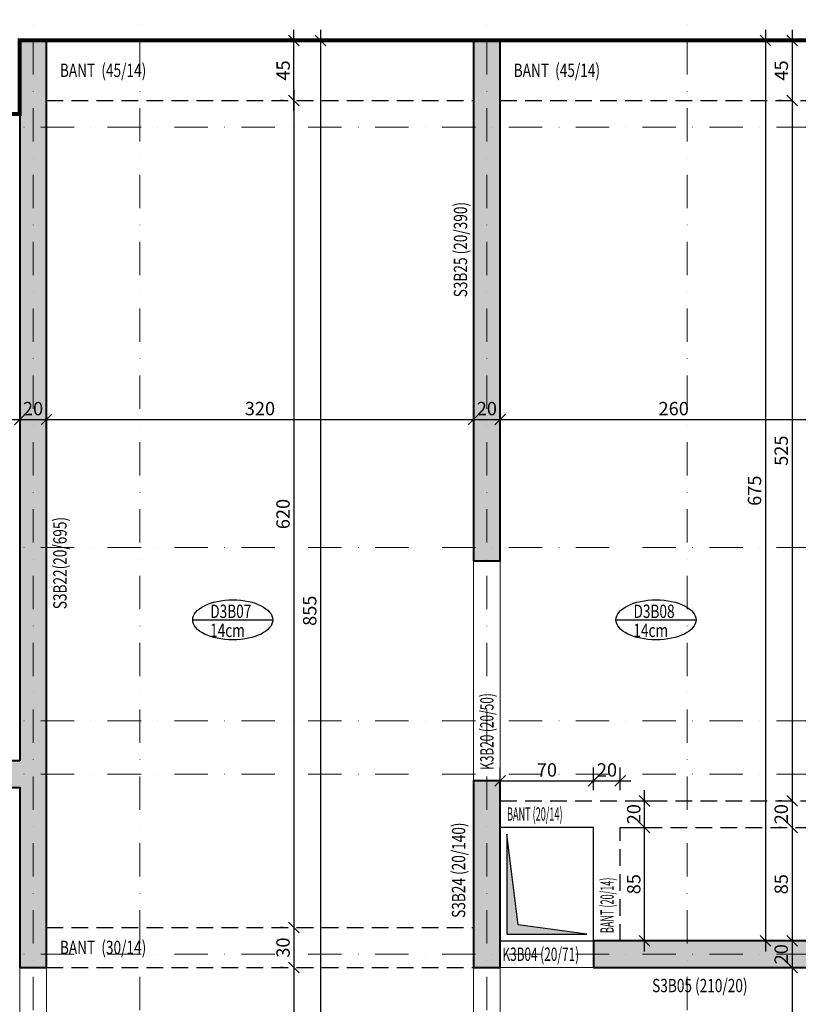
# Model space of a CAD drawing. Units: inches. Extents: x 5865 to 214000, y -12567 to 90290.
# Drawn here: x 7867 to 8450, y 8365 to 9103 of the extents above; entities that cross this region are included whole.
import ezdxf

# ---------------------------------------------------------------- set-up
doc = ezdxf.new("R2010")
doc.units = ezdxf.units.IN
doc.header["$MEASUREMENT"] = 0
doc.linetypes.add('DASHDOT', pattern=[1, 0.5, -0.25, 0, -0.25])
doc.linetypes.add('HIDDEN', pattern=[0.375, 0.25, -0.125])
doc.layers.get('DefPoints').update_dxf_attribs({"lineweight": 9})
for name, color, linetype, lineweight in [('AKS', 251, 'DASHDOT', 15), ('KİRİŞ ÇİZGİSİ', 40, 'Continuous', 20), ('KOLON', 3, 'Continuous', 40)]:
    doc.layers.add(name, color=color, linetype=linetype, lineweight=lineweight)
for name, color, linetype in [('BANT ADI', 161, 'Continuous'), ('BANT ÇİZGİSİ', 43, 'Continuous'), ('BOŞLUK', 72, 'Continuous'), ('COMDONATI_BETONARME_PERDE_HASIR_{BBB0C7A1-5AE3-4528-A21B-CBC8C0CEECA2}', 7, 'Continuous'), ('DÖŞEME ADI', 233, 'Continuous'), ('DÖŞEME ÇİZGİSİ', 200, 'Continuous'), ('İÇ ÖLÇÜ X YÖNÜ', 251, 'Continuous'), ('İÇ ÖLÇÜ Y YÖNÜ', 251, 'Continuous'), ('KİRİŞ ADI', 132, 'Continuous'), ('KOLON ADI', 55, 'Continuous'), ('SOLID', 253, 'Continuous'), ('SOLID BOŞLUK', 253, 'Continuous'), ('ÖLÇÜ BOŞLUK', 251, 'Continuous')]:
    doc.layers.add(name, color=color, linetype=linetype)
doc.styles.add('ROMANSTA', font='romansta.shx', dxfattribs={"width": 0.75, "height": 10})
doc.dimstyles.new('50 OLCEK', dxfattribs={"dimscale": 0, "dimtxt": 10, "dimasz": 8, "dimexe": 10, "dimexo": 8, "dimgap": 3, "dimtad": 1, "dimdec": 1, "dimdsep": 46, "dimtxsty": 'ROMANSTA', "dimblk1": 'OBLIQUE', "dimblk2": 'OBLIQUE', "dimsah": 1, "dimcen": 0, "dimdle": 8, "dimclrd": 256, "dimclre": 256, "dimclrt": 1, "dimadec": 0, "dimazin": 0, "dimtfac": 1, "dimtdec": 1, "dimtix": 1, "dimtmove": 1, "dimatfit": 3, "dimldrblk": 'OBLIQUE', "dimfxl": 10, "dimtolj": 1, "dimlwd": -1, "dimlwe": -1, "dimarcsym": 0})

# ---------------------------------------------------------------- blocks, each defined once
blk = doc.blocks.new('_Oblique')
at = {"color": 0, "linetype": 'ByBlock', "lineweight": -2}
blk.add_line((-0.5, -0.5), (0.5, 0.5), dxfattribs=at)
blk = doc.blocks.new('*D2015')
at = {"layer": 'DefPoints', "color": 0, "lineweight": 200, "ltscale": 10, "transparency": 16777216}
for p in [(8296.53, 8532.66), (8226.53, 8517.66), (8296.53, 8517.66)]:
    blk.add_point(p, dxfattribs=at)
at = {"layer": 'ÖLÇÜ BOŞLUK', "ltscale": 10, "transparency": 16777216}
for p, q in [((8226.53, 8525.66), (8226.53, 8542.66)), ((8296.53, 8525.66), (8296.53, 8542.66)), ((8218.53, 8532.66), (8304.53, 8532.66))]:
    blk.add_line(p, q, dxfattribs=at)
at = {"layer": 'ÖLÇÜ BOŞLUK', "ltscale": 10, "transparency": 16777216, "xscale": 8, "yscale": 8, "zscale": 8, "rotation": 180}
blk.add_blockref('_Oblique', (8226.53, 8532.66), dxfattribs=at)
at = {"layer": 'ÖLÇÜ BOŞLUK', "ltscale": 10, "transparency": 16777216, "xscale": 8, "yscale": 8, "zscale": 8}
blk.add_blockref('_Oblique', (8296.53, 8532.66), dxfattribs=at)
at = {"layer": 'ÖLÇÜ BOŞLUK', "color": 1, "ltscale": 10, "transparency": 16777216, "insert": (8261.53, 8540.82), "char_height": 10, "attachment_point": 5, "style": 'ROMANSTA'}
blk.add_mtext('\\A1;70', dxfattribs=at)
blk = doc.blocks.new('*D2016')
at = {"layer": 'DefPoints', "color": 0, "lineweight": 200, "ltscale": 10, "transparency": 16777216}
for p in [(8316.53, 8532.66), (8296.53, 8517.66), (8316.53, 8517.66)]:
    blk.add_point(p, dxfattribs=at)
at = {"layer": 'ÖLÇÜ BOŞLUK', "ltscale": 10, "transparency": 16777216}
for p, q in [((8296.53, 8525.66), (8296.53, 8542.66)), ((8316.53, 8525.66), (8316.53, 8542.66)), ((8288.53, 8532.66), (8324.53, 8532.66))]:
    blk.add_line(p, q, dxfattribs=at)
at = {"layer": 'ÖLÇÜ BOŞLUK', "ltscale": 10, "transparency": 16777216, "xscale": 8, "yscale": 8, "zscale": 8, "rotation": 180}
blk.add_blockref('_Oblique', (8296.53, 8532.66), dxfattribs=at)
at = {"layer": 'ÖLÇÜ BOŞLUK', "ltscale": 10, "transparency": 16777216, "xscale": 8, "yscale": 8, "zscale": 8}
blk.add_blockref('_Oblique', (8316.53, 8532.66), dxfattribs=at)
at = {"layer": 'ÖLÇÜ BOŞLUK', "color": 1, "ltscale": 10, "transparency": 16777216, "insert": (8306.53, 8540.82), "char_height": 10, "attachment_point": 5, "style": 'ROMANSTA'}
blk.add_mtext('\\A1;20', dxfattribs=at)
blk = doc.blocks.new('*D2017')
at = {"layer": 'DefPoints', "color": 0, "lineweight": 200, "ltscale": 10, "transparency": 16777216}
for p in [(8316.53, 8497.66), (8334.76, 8497.66), (8316.53, 8412.66)]:
    blk.add_point(p, dxfattribs=at)
at = {"layer": 'ÖLÇÜ BOŞLUK', "ltscale": 10, "transparency": 16777216}
for p, q in [((8334.76, 8404.66), (8334.76, 8505.66)), ((8324.53, 8497.66), (8344.76, 8497.66)), ((8324.53, 8412.66), (8344.76, 8412.66))]:
    blk.add_line(p, q, dxfattribs=at)
at = {"layer": 'ÖLÇÜ BOŞLUK', "ltscale": 10, "transparency": 16777216, "xscale": 8, "yscale": 8, "zscale": 8}
for p, rotation in [((8334.76, 8497.66), 90), ((8334.76, 8412.66), 270)]:
    blk.add_blockref('_Oblique', p, dxfattribs=dict(at, rotation=rotation))
at = {"layer": 'ÖLÇÜ BOŞLUK', "color": 1, "ltscale": 10, "transparency": 16777216, "insert": (8326.59, 8455.16), "char_height": 10, "attachment_point": 5, "rotation": 90, "style": 'ROMANSTA'}
blk.add_mtext('\\A1;85', dxfattribs=at)
blk = doc.blocks.new('*D2018')
at = {"layer": 'DefPoints', "color": 0, "lineweight": 200, "ltscale": 10, "transparency": 16777216}
for p in [(8316.53, 8517.66), (8334.76, 8517.66), (8316.53, 8497.66)]:
    blk.add_point(p, dxfattribs=at)
at = {"layer": 'ÖLÇÜ BOŞLUK', "ltscale": 10, "transparency": 16777216}
for p, q in [((8334.76, 8489.66), (8334.76, 8525.66)), ((8324.53, 8517.66), (8344.76, 8517.66)), ((8324.53, 8497.66), (8344.76, 8497.66))]:
    blk.add_line(p, q, dxfattribs=at)
at = {"layer": 'ÖLÇÜ BOŞLUK', "ltscale": 10, "transparency": 16777216, "xscale": 8, "yscale": 8, "zscale": 8}
for p, rotation in [((8334.76, 8517.66), 90), ((8334.76, 8497.66), 270)]:
    blk.add_blockref('_Oblique', p, dxfattribs=dict(at, rotation=rotation))
at = {"layer": 'ÖLÇÜ BOŞLUK', "color": 1, "ltscale": 10, "transparency": 16777216, "insert": (8326.59, 8507.66), "char_height": 10, "attachment_point": 5, "rotation": 90, "style": 'ROMANSTA'}
blk.add_mtext('\\A1;20', dxfattribs=at)
blk = doc.blocks.new('*D2022')
at = {"layer": 'DefPoints', "color": 0, "lineweight": 200, "ltscale": 10, "transparency": 16777216}
for p in [(7581.53, 8803.53), (7866.53, 8803.53), (7866.53, 8803.53)]:
    blk.add_point(p, dxfattribs=at)
at = {"layer": 'İÇ ÖLÇÜ X YÖNÜ', "ltscale": 10, "transparency": 16777216}
for p, q in [((7581.53, 8811.53), (7581.53, 8813.53)), ((7866.53, 8811.53), (7866.53, 8813.53)), ((7573.53, 8803.53), (7874.53, 8803.53))]:
    blk.add_line(p, q, dxfattribs=at)
at = {"layer": 'İÇ ÖLÇÜ X YÖNÜ', "ltscale": 10, "transparency": 16777216, "xscale": 8, "yscale": 8, "zscale": 8, "rotation": 180}
blk.add_blockref('_Oblique', (7581.53, 8803.53), dxfattribs=at)
at = {"layer": 'İÇ ÖLÇÜ X YÖNÜ', "ltscale": 10, "transparency": 16777216, "xscale": 8, "yscale": 8, "zscale": 8}
blk.add_blockref('_Oblique', (7866.53, 8803.53), dxfattribs=at)
at = {"layer": 'İÇ ÖLÇÜ X YÖNÜ', "color": 1, "ltscale": 10, "transparency": 16777216, "insert": (7724.03, 8811.7), "char_height": 10, "attachment_point": 5, "style": 'ROMANSTA'}
blk.add_mtext('\\A1;285', dxfattribs=at)
blk = doc.blocks.new('*D2023')
at = {"layer": 'DefPoints', "color": 0, "lineweight": 200, "ltscale": 10, "transparency": 16777216}
for p in [(7866.53, 8803.53), (7886.53, 8803.53), (7886.53, 8803.53)]:
    blk.add_point(p, dxfattribs=at)
at = {"layer": 'İÇ ÖLÇÜ X YÖNÜ', "ltscale": 10, "transparency": 16777216}
for p, q in [((7866.53, 8811.53), (7866.53, 8813.53)), ((7886.53, 8811.53), (7886.53, 8813.53)), ((7858.53, 8803.53), (7894.53, 8803.53))]:
    blk.add_line(p, q, dxfattribs=at)
at = {"layer": 'İÇ ÖLÇÜ X YÖNÜ', "ltscale": 10, "transparency": 16777216, "xscale": 8, "yscale": 8, "zscale": 8, "rotation": 180}
blk.add_blockref('_Oblique', (7866.53, 8803.53), dxfattribs=at)
at = {"layer": 'İÇ ÖLÇÜ X YÖNÜ', "ltscale": 10, "transparency": 16777216, "xscale": 8, "yscale": 8, "zscale": 8}
blk.add_blockref('_Oblique', (7886.53, 8803.53), dxfattribs=at)
at = {"layer": 'İÇ ÖLÇÜ X YÖNÜ', "color": 1, "ltscale": 10, "transparency": 16777216, "insert": (7876.53, 8811.7), "char_height": 10, "attachment_point": 5, "style": 'ROMANSTA'}
blk.add_mtext('\\A1;20', dxfattribs=at)
blk = doc.blocks.new('*D2024')
at = {"layer": 'DefPoints', "color": 0, "lineweight": 200, "ltscale": 10, "transparency": 16777216}
for p in [(7886.53, 8803.53), (8206.53, 8803.53), (8206.53, 8803.53)]:
    blk.add_point(p, dxfattribs=at)
at = {"layer": 'İÇ ÖLÇÜ X YÖNÜ', "ltscale": 10, "transparency": 16777216}
for p, q in [((7886.53, 8811.53), (7886.53, 8813.53)), ((8206.53, 8811.53), (8206.53, 8813.53)), ((7878.53, 8803.53), (8214.53, 8803.53))]:
    blk.add_line(p, q, dxfattribs=at)
at = {"layer": 'İÇ ÖLÇÜ X YÖNÜ', "ltscale": 10, "transparency": 16777216, "xscale": 8, "yscale": 8, "zscale": 8, "rotation": 180}
blk.add_blockref('_Oblique', (7886.53, 8803.53), dxfattribs=at)
at = {"layer": 'İÇ ÖLÇÜ X YÖNÜ', "ltscale": 10, "transparency": 16777216, "xscale": 8, "yscale": 8, "zscale": 8}
blk.add_blockref('_Oblique', (8206.53, 8803.53), dxfattribs=at)
at = {"layer": 'İÇ ÖLÇÜ X YÖNÜ', "color": 1, "ltscale": 10, "transparency": 16777216, "insert": (8046.53, 8811.7), "char_height": 10, "attachment_point": 5, "style": 'ROMANSTA'}
blk.add_mtext('\\A1;320', dxfattribs=at)
blk = doc.blocks.new('*D2025')
at = {"layer": 'DefPoints', "color": 0, "lineweight": 200, "ltscale": 10, "transparency": 16777216}
for p in [(8206.53, 8803.53), (8226.53, 8803.53), (8226.53, 8803.53)]:
    blk.add_point(p, dxfattribs=at)
at = {"layer": 'İÇ ÖLÇÜ X YÖNÜ', "ltscale": 10, "transparency": 16777216}
for p, q in [((8206.53, 8811.53), (8206.53, 8813.53)), ((8226.53, 8811.53), (8226.53, 8813.53)), ((8198.53, 8803.53), (8234.53, 8803.53))]:
    blk.add_line(p, q, dxfattribs=at)
at = {"layer": 'İÇ ÖLÇÜ X YÖNÜ', "ltscale": 10, "transparency": 16777216, "xscale": 8, "yscale": 8, "zscale": 8, "rotation": 180}
blk.add_blockref('_Oblique', (8206.53, 8803.53), dxfattribs=at)
at = {"layer": 'İÇ ÖLÇÜ X YÖNÜ', "ltscale": 10, "transparency": 16777216, "xscale": 8, "yscale": 8, "zscale": 8}
blk.add_blockref('_Oblique', (8226.53, 8803.53), dxfattribs=at)
at = {"layer": 'İÇ ÖLÇÜ X YÖNÜ', "color": 1, "ltscale": 10, "transparency": 16777216, "insert": (8216.53, 8811.7), "char_height": 10, "attachment_point": 5, "style": 'ROMANSTA'}
blk.add_mtext('\\A1;20', dxfattribs=at)
blk = doc.blocks.new('*D2026')
at = {"layer": 'DefPoints', "color": 0, "lineweight": 200, "ltscale": 10, "transparency": 16777216}
for p in [(8226.53, 8803.53), (8486.53, 8803.53), (8486.53, 8803.53)]:
    blk.add_point(p, dxfattribs=at)
at = {"layer": 'İÇ ÖLÇÜ X YÖNÜ', "ltscale": 10, "transparency": 16777216}
for p, q in [((8226.53, 8811.53), (8226.53, 8813.53)), ((8486.53, 8811.53), (8486.53, 8813.53)), ((8218.53, 8803.53), (8494.53, 8803.53))]:
    blk.add_line(p, q, dxfattribs=at)
at = {"layer": 'İÇ ÖLÇÜ X YÖNÜ', "ltscale": 10, "transparency": 16777216, "xscale": 8, "yscale": 8, "zscale": 8, "rotation": 180}
blk.add_blockref('_Oblique', (8226.53, 8803.53), dxfattribs=at)
at = {"layer": 'İÇ ÖLÇÜ X YÖNÜ', "ltscale": 10, "transparency": 16777216, "xscale": 8, "yscale": 8, "zscale": 8}
blk.add_blockref('_Oblique', (8486.53, 8803.53), dxfattribs=at)
at = {"layer": 'İÇ ÖLÇÜ X YÖNÜ', "color": 1, "ltscale": 10, "transparency": 16777216, "insert": (8356.53, 8811.7), "char_height": 10, "attachment_point": 5, "style": 'ROMANSTA'}
blk.add_mtext('\\A1;260', dxfattribs=at)
blk = doc.blocks.new('*D2069')
at = {"layer": 'DefPoints', "color": 0, "lineweight": 200, "ltscale": 10, "transparency": 16777216}
for p in [(8072, 8392.66), (8072, 8232.66), (8072, 8232.66)]:
    blk.add_point(p, dxfattribs=at)
at = {"layer": 'İÇ ÖLÇÜ X YÖNÜ', "ltscale": 10, "transparency": 16777216}
for p, q in [((8072, 8400.66), (8072, 8224.66)), ((8064, 8392.66), (8062, 8392.66)), ((8064, 8232.66), (8062, 8232.66))]:
    blk.add_line(p, q, dxfattribs=at)
at = {"layer": 'İÇ ÖLÇÜ X YÖNÜ', "ltscale": 10, "transparency": 16777216, "xscale": 8, "yscale": 8, "zscale": 8}
for p, rotation in [((8072, 8392.66), 90), ((8072, 8232.66), 270)]:
    blk.add_blockref('_Oblique', p, dxfattribs=dict(at, rotation=rotation))
at = {"layer": 'İÇ ÖLÇÜ X YÖNÜ', "color": 1, "ltscale": 10, "transparency": 16777216, "insert": (8063.81, 8312.66), "char_height": 10, "attachment_point": 5, "rotation": 90, "style": 'ROMANSTA'}
blk.add_mtext('\\A1;160', dxfattribs=at)
blk = doc.blocks.new('*D2070')
at = {"layer": 'DefPoints', "color": 0, "lineweight": 200, "ltscale": 10, "transparency": 16777216}
for p in [(8072, 8422.66), (8072, 8392.66), (8072, 8392.66)]:
    blk.add_point(p, dxfattribs=at)
at = {"layer": 'İÇ ÖLÇÜ X YÖNÜ', "ltscale": 10, "transparency": 16777216}
for p, q in [((8072, 8430.66), (8072, 8384.66)), ((8064, 8422.66), (8062, 8422.66)), ((8064, 8392.66), (8062, 8392.66))]:
    blk.add_line(p, q, dxfattribs=at)
at = {"layer": 'İÇ ÖLÇÜ X YÖNÜ', "ltscale": 10, "transparency": 16777216, "xscale": 8, "yscale": 8, "zscale": 8}
for p, rotation in [((8072, 8422.66), 90), ((8072, 8392.66), 270)]:
    blk.add_blockref('_Oblique', p, dxfattribs=dict(at, rotation=rotation))
at = {"layer": 'İÇ ÖLÇÜ X YÖNÜ', "color": 1, "ltscale": 10, "transparency": 16777216, "insert": (8063.83, 8407.66), "char_height": 10, "attachment_point": 5, "rotation": 90, "style": 'ROMANSTA'}
blk.add_mtext('\\A1;30', dxfattribs=at)
blk = doc.blocks.new('*D2071')
at = {"layer": 'DefPoints', "color": 0, "lineweight": 200, "ltscale": 10, "transparency": 16777216}
for p in [(8072, 9042.66), (8072, 8422.66), (8072, 8422.66)]:
    blk.add_point(p, dxfattribs=at)
at = {"layer": 'İÇ ÖLÇÜ X YÖNÜ', "ltscale": 10, "transparency": 16777216}
for p, q in [((8072, 9050.66), (8072, 8414.66)), ((8064, 9042.66), (8062, 9042.66)), ((8064, 8422.66), (8062, 8422.66))]:
    blk.add_line(p, q, dxfattribs=at)
at = {"layer": 'İÇ ÖLÇÜ X YÖNÜ', "ltscale": 10, "transparency": 16777216, "xscale": 8, "yscale": 8, "zscale": 8}
for p, rotation in [((8072, 9042.66), 90), ((8072, 8422.66), 270)]:
    blk.add_blockref('_Oblique', p, dxfattribs=dict(at, rotation=rotation))
at = {"layer": 'İÇ ÖLÇÜ X YÖNÜ', "color": 1, "ltscale": 10, "transparency": 16777216, "insert": (8063.83, 8732.66), "char_height": 10, "attachment_point": 5, "rotation": 90, "style": 'ROMANSTA'}
blk.add_mtext('\\A1;620', dxfattribs=at)
blk = doc.blocks.new('*D2072')
at = {"layer": 'DefPoints', "color": 0, "lineweight": 200, "ltscale": 10, "transparency": 16777216}
for p in [(8072, 9087.66), (8072, 9087.66), (8072, 9042.66)]:
    blk.add_point(p, dxfattribs=at)
at = {"layer": 'İÇ ÖLÇÜ X YÖNÜ', "ltscale": 10, "transparency": 16777216}
for p, q in [((8072, 9034.66), (8072, 9095.66)), ((8064, 9087.66), (8062, 9087.66)), ((8064, 9042.66), (8062, 9042.66))]:
    blk.add_line(p, q, dxfattribs=at)
at = {"layer": 'İÇ ÖLÇÜ X YÖNÜ', "ltscale": 10, "transparency": 16777216, "xscale": 8, "yscale": 8, "zscale": 8}
for p, rotation in [((8072, 9087.66), 90), ((8072, 9042.66), 270)]:
    blk.add_blockref('_Oblique', p, dxfattribs=dict(at, rotation=rotation))
at = {"layer": 'İÇ ÖLÇÜ X YÖNÜ', "color": 1, "ltscale": 10, "transparency": 16777216, "insert": (8063.91, 9065.16), "char_height": 10, "attachment_point": 5, "rotation": 90, "style": 'ROMANSTA'}
blk.add_mtext('\\A1;45', dxfattribs=at)
blk = doc.blocks.new('*D2093')
at = {"layer": 'DefPoints', "color": 0, "lineweight": 200, "ltscale": 10, "transparency": 16777216}
for p in [(8445.24, 9087.66), (8445.24, 9042.66), (8445.24, 9042.66)]:
    blk.add_point(p, dxfattribs=at)
at = {"layer": 'İÇ ÖLÇÜ Y YÖNÜ', "ltscale": 10, "transparency": 16777216}
for p, q in [((8445.24, 9095.66), (8445.24, 9034.66)), ((8437.24, 9087.66), (8435.24, 9087.66)), ((8437.24, 9042.66), (8435.24, 9042.66))]:
    blk.add_line(p, q, dxfattribs=at)
at = {"layer": 'İÇ ÖLÇÜ Y YÖNÜ', "ltscale": 10, "transparency": 16777216, "xscale": 8, "yscale": 8, "zscale": 8}
for p, rotation in [((8445.24, 9087.66), 90), ((8445.24, 9042.66), 270)]:
    blk.add_blockref('_Oblique', p, dxfattribs=dict(at, rotation=rotation))
at = {"layer": 'İÇ ÖLÇÜ Y YÖNÜ', "color": 1, "ltscale": 10, "transparency": 16777216, "insert": (8437.16, 9065.16), "char_height": 10, "attachment_point": 5, "rotation": 90, "style": 'ROMANSTA'}
blk.add_mtext('\\A1;45', dxfattribs=at)
blk = doc.blocks.new('*D2094')
at = {"layer": 'DefPoints', "color": 0, "lineweight": 200, "ltscale": 10, "transparency": 16777216}
for p in [(8445.24, 9042.66), (8445.24, 8517.66), (8445.24, 8517.66)]:
    blk.add_point(p, dxfattribs=at)
at = {"layer": 'İÇ ÖLÇÜ Y YÖNÜ', "ltscale": 10, "transparency": 16777216}
for p, q in [((8445.24, 9050.66), (8445.24, 8509.66)), ((8437.24, 9042.66), (8435.24, 9042.66)), ((8437.24, 8517.66), (8435.24, 8517.66))]:
    blk.add_line(p, q, dxfattribs=at)
at = {"layer": 'İÇ ÖLÇÜ Y YÖNÜ', "ltscale": 10, "transparency": 16777216, "xscale": 8, "yscale": 8, "zscale": 8}
for p, rotation in [((8445.24, 9042.66), 90), ((8445.24, 8517.66), 270)]:
    blk.add_blockref('_Oblique', p, dxfattribs=dict(at, rotation=rotation))
at = {"layer": 'İÇ ÖLÇÜ Y YÖNÜ', "color": 1, "ltscale": 10, "transparency": 16777216, "insert": (8437.08, 8780.16), "char_height": 10, "attachment_point": 5, "rotation": 90, "style": 'ROMANSTA'}
blk.add_mtext('\\A1;525', dxfattribs=at)
blk = doc.blocks.new('*D2095')
at = {"layer": 'DefPoints', "color": 0, "lineweight": 200, "ltscale": 10, "transparency": 16777216}
for p in [(8445.24, 8517.66), (8445.24, 8497.66), (8445.24, 8497.66)]:
    blk.add_point(p, dxfattribs=at)
at = {"layer": 'İÇ ÖLÇÜ Y YÖNÜ', "ltscale": 10, "transparency": 16777216}
for p, q in [((8445.24, 8525.66), (8445.24, 8489.66)), ((8437.24, 8517.66), (8435.24, 8517.66)), ((8437.24, 8497.66), (8435.24, 8497.66))]:
    blk.add_line(p, q, dxfattribs=at)
at = {"layer": 'İÇ ÖLÇÜ Y YÖNÜ', "ltscale": 10, "transparency": 16777216, "xscale": 8, "yscale": 8, "zscale": 8}
for p, rotation in [((8445.24, 8517.66), 90), ((8445.24, 8497.66), 270)]:
    blk.add_blockref('_Oblique', p, dxfattribs=dict(at, rotation=rotation))
at = {"layer": 'İÇ ÖLÇÜ Y YÖNÜ', "color": 1, "ltscale": 10, "transparency": 16777216, "insert": (8437.08, 8507.66), "char_height": 10, "attachment_point": 5, "rotation": 90, "style": 'ROMANSTA'}
blk.add_mtext('\\A1;20', dxfattribs=at)
blk = doc.blocks.new('*D2096')
at = {"layer": 'DefPoints', "color": 0, "lineweight": 200, "ltscale": 10, "transparency": 16777216}
for p in [(8445.24, 8497.66), (8445.24, 8412.66), (8445.24, 8412.66)]:
    blk.add_point(p, dxfattribs=at)
at = {"layer": 'İÇ ÖLÇÜ Y YÖNÜ', "ltscale": 10, "transparency": 16777216}
for p, q in [((8445.24, 8505.66), (8445.24, 8404.66)), ((8437.24, 8497.66), (8435.24, 8497.66)), ((8437.24, 8412.66), (8435.24, 8412.66))]:
    blk.add_line(p, q, dxfattribs=at)
at = {"layer": 'İÇ ÖLÇÜ Y YÖNÜ', "ltscale": 10, "transparency": 16777216, "xscale": 8, "yscale": 8, "zscale": 8}
for p, rotation in [((8445.24, 8497.66), 90), ((8445.24, 8412.66), 270)]:
    blk.add_blockref('_Oblique', p, dxfattribs=dict(at, rotation=rotation))
at = {"layer": 'İÇ ÖLÇÜ Y YÖNÜ', "color": 1, "ltscale": 10, "transparency": 16777216, "insert": (8437.08, 8455.16), "char_height": 10, "attachment_point": 5, "rotation": 90, "style": 'ROMANSTA'}
blk.add_mtext('\\A1;85', dxfattribs=at)
blk = doc.blocks.new('*D2097')
at = {"layer": 'DefPoints', "color": 0, "lineweight": 200, "ltscale": 10, "transparency": 16777216}
for p in [(8445.24, 8412.66), (8445.24, 8392.66), (8445.24, 8392.66)]:
    blk.add_point(p, dxfattribs=at)
at = {"layer": 'İÇ ÖLÇÜ Y YÖNÜ', "ltscale": 10, "transparency": 16777216}
for p, q in [((8445.24, 8420.66), (8445.24, 8384.66)), ((8437.24, 8412.66), (8435.24, 8412.66)), ((8437.24, 8392.66), (8435.24, 8392.66))]:
    blk.add_line(p, q, dxfattribs=at)
at = {"layer": 'İÇ ÖLÇÜ Y YÖNÜ', "ltscale": 10, "transparency": 16777216, "xscale": 8, "yscale": 8, "zscale": 8}
for p, rotation in [((8445.24, 8412.66), 90), ((8445.24, 8392.66), 270)]:
    blk.add_blockref('_Oblique', p, dxfattribs=dict(at, rotation=rotation))
at = {"layer": 'İÇ ÖLÇÜ Y YÖNÜ', "color": 1, "ltscale": 10, "transparency": 16777216, "insert": (8437.08, 8402.66), "char_height": 10, "attachment_point": 5, "rotation": 90, "style": 'ROMANSTA'}
blk.add_mtext('\\A1;20', dxfattribs=at)
blk = doc.blocks.new('*D2098')
at = {"layer": 'DefPoints', "color": 0, "lineweight": 200, "ltscale": 10, "transparency": 16777216}
for p in [(8445.24, 8392.66), (8445.24, 8232.66), (8445.24, 8232.66)]:
    blk.add_point(p, dxfattribs=at)
at = {"layer": 'İÇ ÖLÇÜ Y YÖNÜ', "ltscale": 10, "transparency": 16777216}
for p, q in [((8445.24, 8400.66), (8445.24, 8224.66)), ((8437.24, 8392.66), (8435.24, 8392.66)), ((8437.24, 8232.66), (8435.24, 8232.66))]:
    blk.add_line(p, q, dxfattribs=at)
at = {"layer": 'İÇ ÖLÇÜ Y YÖNÜ', "ltscale": 10, "transparency": 16777216, "xscale": 8, "yscale": 8, "zscale": 8}
for p, rotation in [((8445.24, 8392.66), 90), ((8445.24, 8232.66), 270)]:
    blk.add_blockref('_Oblique', p, dxfattribs=dict(at, rotation=rotation))
at = {"layer": 'İÇ ÖLÇÜ Y YÖNÜ', "color": 1, "ltscale": 10, "transparency": 16777216, "insert": (8437.05, 8312.66), "char_height": 10, "attachment_point": 5, "rotation": 90, "style": 'ROMANSTA'}
blk.add_mtext('\\A1;160', dxfattribs=at)
blk = doc.blocks.new('*D3000')
at = {"layer": 'DefPoints', "color": 0, "lineweight": 200, "ltscale": 10, "transparency": 16777216}
for p in [(8092, 9087.66), (8092, 8232.66), (8092, 8232.66)]:
    blk.add_point(p, dxfattribs=at)
at = {"layer": 'İÇ ÖLÇÜ X YÖNÜ', "ltscale": 10, "transparency": 16777216}
for p, q in [((8092, 9095.66), (8092, 8224.66)), ((8084, 9087.66), (8082, 9087.66)), ((8084, 8232.66), (8082, 8232.66))]:
    blk.add_line(p, q, dxfattribs=at)
at = {"layer": 'İÇ ÖLÇÜ X YÖNÜ', "ltscale": 10, "transparency": 16777216, "xscale": 8, "yscale": 8, "zscale": 8}
for p, rotation in [((8092, 9087.66), 90), ((8092, 8232.66), 270)]:
    blk.add_blockref('_Oblique', p, dxfattribs=dict(at, rotation=rotation))
at = {"layer": 'İÇ ÖLÇÜ X YÖNÜ', "color": 1, "ltscale": 10, "transparency": 16777216, "insert": (8083.83, 8660.16), "char_height": 10, "attachment_point": 5, "rotation": 90, "style": 'ROMANSTA'}
blk.add_mtext('\\A1;855', dxfattribs=at)
blk = doc.blocks.new('*D3001')
at = {"layer": 'DefPoints', "color": 0, "lineweight": 200, "ltscale": 10, "transparency": 16777216}
for p in [(8425.24, 9087.66), (8425.24, 8412.66), (8425.24, 8412.66)]:
    blk.add_point(p, dxfattribs=at)
at = {"layer": 'İÇ ÖLÇÜ Y YÖNÜ', "ltscale": 10, "transparency": 16777216}
for p, q in [((8425.24, 9095.66), (8425.24, 8404.66)), ((8433.24, 9087.66), (8435.24, 9087.66)), ((8417.24, 8412.66), (8415.24, 8412.66))]:
    blk.add_line(p, q, dxfattribs=at)
at = {"layer": 'İÇ ÖLÇÜ Y YÖNÜ', "ltscale": 10, "transparency": 16777216, "xscale": 8, "yscale": 8, "zscale": 8}
for p, rotation in [((8425.24, 9087.66), 90), ((8425.24, 8412.66), 270)]:
    blk.add_blockref('_Oblique', p, dxfattribs=dict(at, rotation=rotation))
at = {"layer": 'İÇ ÖLÇÜ Y YÖNÜ', "color": 1, "ltscale": 10, "transparency": 16777216, "insert": (8417.08, 8750.16), "char_height": 10, "attachment_point": 5, "rotation": 90, "style": 'ROMANSTA'}
blk.add_mtext('\\A1;675', dxfattribs=at)

msp = doc.modelspace()

# ---------------------------------------------------------------- hatches: boundary and pattern name
at = {"layer": 'SOLID', "ltscale": 10}
h = msp.add_hatch(color=256, dxfattribs=at)
h.dxf.hatch_style = 1
h.paths.add_polyline_path([(7886.53, 9087.66), (7866.53, 9087.66), (7866.53, 8547.66), (7691.53, 8547.66), (7691.53, 8527.66), (7866.53, 8527.66), (7866.53, 8392.66), (7886.53, 8392.66)])
h = msp.add_hatch(color=256, dxfattribs=at)
h.dxf.hatch_style = 1
h.paths.add_polyline_path([(8206.53, 9087.66), (8206.53, 8697.66), (8226.53, 8697.66), (8226.53, 9087.66)])
h = msp.add_hatch(color=256, dxfattribs=at)
h.dxf.hatch_style = 1
h.paths.add_polyline_path([(8506.53, 8577.66), (8486.53, 8577.66), (8486.53, 8412.66), (8296.53, 8412.66), (8296.53, 8392.66), (8506.53, 8392.66)])
h = msp.add_hatch(color=256, dxfattribs=at)
h.dxf.hatch_style = 1
h.paths.add_polyline_path([(8206.53, 8392.66), (8226.53, 8392.66), (8226.53, 8532.66), (8206.53, 8532.66)])
at = {"layer": 'SOLID BOŞLUK', "ltscale": 10}
h = msp.add_hatch(color=256, dxfattribs=at)
h.dxf.hatch_style = 1
h.paths.add_polyline_path([(8231.53, 8417.66), (8291.53, 8417.66), (8239.94, 8424.75), (8231.53, 8492.66)])

# ---------------------------------------------------------------- linework, layer by layer
at = {"layer": 'AKS', "ltscale": 50}
for p, q in [((7876.53, 9387.66), (7876.53, 7472.66)), ((7956.53, 9387.66), (7956.53, 7472.66)), ((8216.53, 9387.66), (8216.53, 7472.66)), ((8366.53, 9387.66), (8366.53, 7472.66)), ((10011.53, 9022.66), (7001.53, 9022.66)), ((10011.53, 8707.66), (7001.53, 8707.66)), ((10011.53, 8577.66), (7001.53, 8577.66)), ((10011.53, 8537.66), (7001.53, 8537.66)), ((10011.53, 8402.66), (7001.53, 8402.66))]:
    msp.add_line(p, q, dxfattribs=at)
at = {"layer": 'BANT ÇİZGİSİ', "ltscale": 50}
for p, q in [((7886.53, 9087.66), (8206.53, 9087.66)), ((8226.53, 9087.66), (8486.53, 9087.66))]:
    msp.add_line(p, q, dxfattribs=at)
at = {"layer": 'BANT ÇİZGİSİ', "linetype": 'HIDDEN', "ltscale": 50}
for p, q in [((7886.53, 9042.66), (8206.53, 9042.66)), ((8226.53, 9042.66), (8486.53, 9042.66)), ((8226.53, 8517.66), (8486.53, 8517.66)), ((8316.53, 8497.66), (8486.53, 8497.66)), ((8316.53, 8412.66), (8316.53, 8497.66)), ((7886.53, 8422.66), (8206.53, 8422.66)), ((7886.53, 8392.66), (8206.53, 8392.66))]:
    msp.add_line(p, q, dxfattribs=at)
at = {"layer": 'BOŞLUK'}
for points in [[(8226.53, 8412.66), (8296.53, 8412.66), (8296.53, 8497.66), (8226.53, 8497.66)], [(8231.53, 8417.66), (8291.53, 8417.66), (8239.94, 8424.75), (8231.53, 8492.66)]]:
    msp.add_lwpolyline(points, close=True, dxfattribs=at)
at = {"layer": 'COMDONATI_BETONARME_PERDE_HASIR_{BBB0C7A1-5AE3-4528-A21B-CBC8C0CEECA2}', "color": 7, "lineweight": 200, "const_width": 3}
msp.add_lwpolyline([(7191.53, 9032.66), (7866.53, 9032.66), (7866.53, 9087.66), (8486.53, 9087.66), (8486.53, 9197.66), (9146.53, 9197.66), (9146.53, 9032.66), (9821.53, 9032.66), (9821.53, 7752.66), (9126.53, 7752.66), (9126.53, 7932.66), (8786.53, 7932.66), (8786.53, 7672.66), (8346.53, 7672.66), (8346.53, 7932.66), (7886.53, 7932.66), (7886.53, 7752.66), (7191.53, 7752.66)], close=True, dxfattribs=at)
at = {"layer": 'DÖŞEME ÇİZGİSİ'}
for p, q in [((7996.16, 8653.32), (8056.16, 8653.32)), ((8313.28, 8653.32), (8373.28, 8653.32))]:
    msp.add_line(p, q, dxfattribs=at)
for centre in [(8026.16, 8653.32), (8343.28, 8653.32)]:
    msp.add_ellipse(centre, major_axis=(-30, 0), ratio=0.5, dxfattribs=at)
at = {"layer": 'KİRİŞ ÇİZGİSİ', "ltscale": 10}
for points in [[(8206.53, 8532.66), (8226.53, 8532.66), (8226.53, 8697.66), (8206.53, 8697.66)], [(7866.53, 8272.66), (7886.53, 8272.66), (7886.53, 8392.66), (7866.53, 8392.66)]]:
    msp.add_lwpolyline(points, close=True, dxfattribs=at)
for points in [[(8296.53, 8392.66), (8206.53, 8392.66), (8206.53, 8232.66), (8226.53, 8232.66), (8226.53, 8412.66)], [(8296.53, 8392.66), (8296.53, 8412.66), (8226.53, 8412.66)]]:
    msp.add_lwpolyline(points, dxfattribs=at)
at = {"layer": 'KOLON', "ltscale": 10}
for points in [[(7866.53, 8547.66), (7691.53, 8547.66), (7691.53, 8527.66), (7866.53, 8527.66), (7866.53, 8392.66), (7886.53, 8392.66), (7886.53, 9087.66), (7866.53, 9087.66), (7866.53, 8547.66)], [(8296.53, 8412.66), (8296.53, 8392.66), (8506.53, 8392.66), (8506.53, 8577.66), (8486.53, 8577.66), (8486.53, 8412.66), (8296.53, 8412.66)]]:
    msp.add_lwpolyline(points, dxfattribs=at)
for points in [[(8206.53, 9087.66), (8206.53, 8697.66), (8226.53, 8697.66), (8226.53, 9087.66)], [(8206.53, 8392.66), (8226.53, 8392.66), (8226.53, 8532.66), (8206.53, 8532.66)]]:
    msp.add_lwpolyline(points, close=True, dxfattribs=at)

# ---------------------------------------------------------------- texts
at = {"layer": 'BANT ADI', "style": 'ROMANSTA'}
for s, width, p in [('BANT  (45/14)', 0.75, (7896.64, 9060.28)), ('BANT  (45/14)', 0.75, (8236.64, 9060.28)), ('BANT (20/14)', 0.5, (8231.64, 8502.78)), ('BANT  (30/14)', 0.75, (7896.64, 8402.78))]:
    msp.add_text(s, height=10, dxfattribs=dict(at, width=width)).set_placement(p)
at = {"layer": 'BANT ADI', "style": 'ROMANSTA', "width": 0.5}
msp.add_text('BANT (20/14)', height=10, rotation=90, dxfattribs=at).set_placement((8311.62, 8418.5))
at = {"layer": 'DÖŞEME ADI', "style": 'ROMANSTA', "width": 0.75}
for s, p in [('D3B07', (8009.28, 8654.73)), ('D3B08', (8326.39, 8654.73)), ('14cm', (8009.19, 8640.43)), ('14cm', (8326.31, 8640.43))]:
    msp.add_text(s, height=10, dxfattribs=at).set_placement(p)
at = {"layer": 'KİRİŞ ADI', "style": 'ROMANSTA', "width": 0.65}
msp.add_text('K3B20 (20/50)', height=10, rotation=90, dxfattribs=at).set_placement((8221.53, 8540.91))
msp.add_text('K3B04 (20/71)', height=10, dxfattribs=at).set_placement((8228.22, 8397.66))
at = {"layer": 'KOLON ADI', "style": 'ROMANSTA', "width": 0.75}
for s, p in [('S3B25 (20/390)', (8201.77, 8895.14)), ('S3B22(20/695)', (7901.68, 8661.31)), ('S3B24 (20/140)', (8200.34, 8429.94))]:
    msp.add_text(s, height=10, rotation=90, dxfattribs=at).set_placement(p)
msp.add_text('S3B05 (210/20)', height=10, dxfattribs=at).set_placement((8340.37, 8374.19))

# ---------------------------------------------------------------- dimensions: what is measured, and where the dimension line sits
at = {"layer": 'İÇ ÖLÇÜ X YÖNÜ', "ltscale": 10}
for base, p1, p2, angle, picture, middle in [((8072, 9087.66), (8072, 9042.66), (8072, 9087.66), 90, '*D2072', (8063.91, 9065.16)), ((8092, 8232.66), (8092, 9087.66), (8092, 8232.66), 270, '*D3000', (8083.83, 8660.16)), ((8072, 8422.66), (8072, 9042.66), (8072, 8422.66), 270, '*D2071', (8063.83, 8732.66)), ((8072, 8392.66), (8072, 8422.66), (8072, 8392.66), 270, '*D2070', (8063.83, 8407.66)), ((8072, 8232.66), (8072, 8392.66), (8072, 8232.66), 270, '*D2069', (8063.81, 8312.66))]:
    dim = msp.add_linear_dim(base=base, p1=p1, p2=p2, angle=angle, dimstyle='50 OLCEK', override={"dimscale": 1}, dxfattribs=at)
    dim.commit()
    dim.dimension.update_dxf_attribs({"geometry": picture, "text_midpoint": middle})
for base, p1, p2, picture, middle in [((7866.53, 8803.53), (7581.53, 8803.53), (7866.53, 8803.53), '*D2022', (7724.03, 8811.7)), ((7886.53, 8803.53), (7866.53, 8803.53), (7886.53, 8803.53), '*D2023', (7876.53, 8811.7)), ((8206.53, 8803.53), (7886.53, 8803.53), (8206.53, 8803.53), '*D2024', (8046.53, 8811.7)), ((8226.53, 8803.53), (8206.53, 8803.53), (8226.53, 8803.53), '*D2025', (8216.53, 8811.7)), ((8486.53, 8803.53), (8226.53, 8803.53), (8486.53, 8803.53), '*D2026', (8356.53, 8811.7))]:
    dim = msp.add_linear_dim(base=base, p1=p1, p2=p2, dimstyle='50 OLCEK', override={"dimscale": 1}, dxfattribs=at)
    dim.commit()
    dim.dimension.update_dxf_attribs({"geometry": picture, "text_midpoint": middle})
at = {"layer": 'İÇ ÖLÇÜ Y YÖNÜ', "ltscale": 10}
for base, p1, p2, picture, middle in [((8425.24, 8412.66), (8425.24, 9087.66), (8425.24, 8412.66), '*D3001', (8417.08, 8750.16)), ((8445.24, 9042.66), (8445.24, 9087.66), (8445.24, 9042.66), '*D2093', (8437.16, 9065.16)), ((8445.24, 8517.66), (8445.24, 9042.66), (8445.24, 8517.66), '*D2094', (8437.08, 8780.16)), ((8445.24, 8497.66), (8445.24, 8517.66), (8445.24, 8497.66), '*D2095', (8437.08, 8507.66)), ((8445.24, 8412.66), (8445.24, 8497.66), (8445.24, 8412.66), '*D2096', (8437.08, 8455.16)), ((8445.24, 8392.66), (8445.24, 8412.66), (8445.24, 8392.66), '*D2097', (8437.08, 8402.66)), ((8445.24, 8232.66), (8445.24, 8392.66), (8445.24, 8232.66), '*D2098', (8437.05, 8312.66))]:
    dim = msp.add_linear_dim(base=base, p1=p1, p2=p2, angle=90, dimstyle='50 OLCEK', override={"dimscale": 1}, dxfattribs=at)
    dim.commit()
    dim.dimension.update_dxf_attribs({"geometry": picture, "text_midpoint": middle})
at = {"layer": 'ÖLÇÜ BOŞLUK', "ltscale": 10}
for base, p1, p2, picture, middle in [((8296.53, 8532.66), (8226.53, 8517.66), (8296.53, 8517.66), '*D2015', (8261.53, 8540.82)), ((8316.53, 8532.66), (8296.53, 8517.66), (8316.53, 8517.66), '*D2016', (8306.53, 8540.82))]:
    dim = msp.add_linear_dim(base=base, p1=p1, p2=p2, dimstyle='50 OLCEK', override={"dimscale": 1}, dxfattribs=at)
    dim.commit()
    dim.dimension.update_dxf_attribs({"geometry": picture, "text_midpoint": middle})
for base, p1, p2, picture, middle in [((8334.76, 8517.66), (8316.53, 8497.66), (8316.53, 8517.66), '*D2018', (8326.59, 8507.66)), ((8334.76, 8497.66), (8316.53, 8412.66), (8316.53, 8497.66), '*D2017', (8326.59, 8455.16))]:
    dim = msp.add_linear_dim(base=base, p1=p1, p2=p2, angle=90, dimstyle='50 OLCEK', override={"dimscale": 1}, dxfattribs=at)
    dim.commit()
    dim.dimension.update_dxf_attribs({"geometry": picture, "text_midpoint": middle})

doc.saveas('drawing.dxf')
